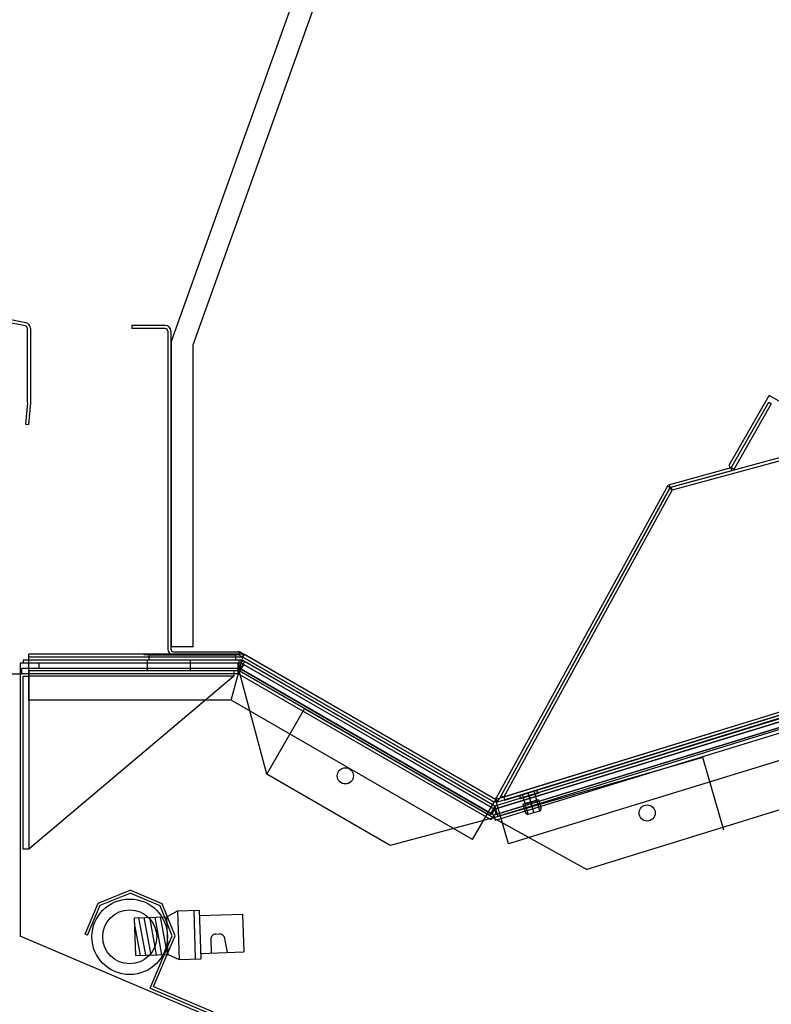
# Model space of a CAD drawing. Units: inches. Extents: x 25 to 685, y -127 to 296.
# Drawn here: x 632 to 640, y 248 to 260 of the extents above; entities that cross this region are included whole.
import ezdxf
from ezdxf.enums import TextEntityAlignment as Align
from ezdxf.lldxf.tags import DXFTag

# ---------------------------------------------------------------- set-up
doc = ezdxf.new("R2010")
doc.units = ezdxf.units.IN
doc.header["$MEASUREMENT"] = 0
for name, color, linetype in [('11-VIOLETTA', 7, 'Continuous'), ('Default', 7, 'Continuous'), ('FRNTBRC', 7, 'Continuous'), ('GLASS', 7, 'Continuous'), ('PAN', 7, 'Continuous'), ('TAPE', 7, 'Continuous'), ('WFLUSH', 7, 'Continuous'), ('WRAPEND', 7, 'Continuous')]:
    doc.layers.add(name, color=color, linetype=linetype)
doc.styles.add('SEACAD_Arial', font='arial.ttf')
tags = doc.linetypes.add('HIDDEN2', pattern=[0.1875, 0.125, -0.0625]).pattern_tags.tags
tags[6:7] = [DXFTag(74, 4), DXFTag(75, 0), DXFTag(340, '0'), DXFTag(46, 0.0), DXFTag(50, 0.0), DXFTag(44, 0.0), DXFTag(45, 0.0)]
tags[4:5] = [DXFTag(74, 4), DXFTag(75, 0), DXFTag(340, '0'), DXFTag(46, 0.0), DXFTag(50, 0.0), DXFTag(44, 0.0), DXFTag(45, 0.0)]
doc.dimstyles.new('ANSI', dxfattribs={"dimtxt": 1.875, "dimasz": 2.34375, "dimexe": 0.9375, "dimexo": 0.9375, "dimgap": 0.9375, "dimtad": 0, "dimtih": 1, "dimtoh": 1, "dimdec": 3, "dimzin": 4, "dimdsep": 46, "dimlunit": 5, "dimtxsty": 'SEACAD_Arial', "dimblk1": '_SE_FILLED', "dimblk2": '_SE_FILLED', "dimsah": 1, "dimcen": 0.9375, "dimazin": 0, "dimtfac": 1, "dimtdec": 3, "dimtofl": 0, "dimtmove": 0, "dimatfit": 3, "dimfxl": 0, "dimtolj": 1, "dimtzin": 4, "dimarcsym": 0})

# ---------------------------------------------------------------- blocks, each defined once
blk = doc.blocks.new('SE174')
at = {"color": 7, "linetype": 'Continuous'}
for p, q in [((631.796, 256.049), (629.99, 256.401)), ((631.789, 256.015), (629.983, 256.366)), ((631.813, 255.125), (631.813, 255.985)), ((631.848, 255.985), (631.848, 255.123)), ((631.813, 255.125), (631.79, 254.876)), ((631.848, 255.123), (631.826, 254.873)), ((631.79, 254.876), (631.826, 254.873))]:
    blk.add_line(p, q, dxfattribs=at)
for radius in [0.065, 0.03]:
    blk.add_arc((631.783, 255.985), radius, 0, 78.9801, dxfattribs=at)
blk = doc.blocks.new('SE176')
at = {"layer": '11-VIOLETTA', "color": 7, "linetype": 'Continuous'}
blk.add_arc((666.53, 247.479), 40.25, 126.029, 169.6749, dxfattribs=at)
at = {"layer": 'GLASS', "color": 7, "linetype": 'Continuous'}
blk.add_arc((666.53, 247.479), 40, 126.029, 169.6749, dxfattribs=at)
blk = doc.blocks.new('SE180')
at = {"color": 7, "linetype": 'Continuous'}
for p, q in [((637.726, 250.602), (637.515, 250.541)), ((637.686, 250.632), (637.533, 250.588)), ((637.607, 250.365), (637.542, 250.591)), ((637.674, 250.384), (637.61, 250.61)), ((637.742, 250.403), (637.677, 250.629)), ((637.724, 250.611), (637.726, 250.602)), ((637.512, 250.551), (637.515, 250.541)), ((637.73, 250.53), (637.549, 250.478)), ((637.549, 250.478), (637.576, 250.387)), ((637.549, 250.478), (637.577, 250.381)), ((637.573, 250.485), (637.707, 250.523)), ((637.73, 250.53), (637.756, 250.439)), ((637.73, 250.53), (637.758, 250.433)), ((637.607, 250.365), (637.742, 250.403))]:
    blk.add_line(p, q, dxfattribs=at)
for centre, radius, start, end in [((637.541, 250.559), 0.03, 106.1479, 196), ((637.695, 250.603), 0.03, 16, 105.8521), ((637.6, 250.388), 0.024, 196, 286), ((637.735, 250.426), 0.024, 286, 16)]:
    blk.add_arc(centre, radius, start, end, dxfattribs=at)
blk = doc.blocks.new('SE188')
at = {"color": 7, "linetype": 'Continuous'}
for p, q in [((663.695, 260.802), (639.268, 254.147)), ((663.704, 260.768), (639.277, 254.114)), ((663.704, 258.697), (637.329, 250.561)), ((637.339, 250.527), (663.714, 258.663)), ((633.408, 256.019), (633.022, 256.019)), ((633.022, 256.019), (633.022, 255.984)), ((633.408, 255.984), (633.022, 255.984)), ((633.438, 255.954), (633.438, 252.274)), ((633.473, 255.954), (633.473, 252.274)), ((639.959, 254.372), (640.393, 255.131)), ((640.423, 255.114), (639.989, 254.354)), ((640.393, 255.131), (640.423, 255.114)), ((639.959, 254.372), (639.23, 254.173)), ((639.968, 254.338), (639.959, 254.372)), ((639.989, 254.354), (639.959, 254.372)), ((639.968, 254.338), (639.255, 254.144)), ((637.247, 250.56), (639.23, 254.173)), ((637.278, 250.543), (639.254, 254.143)), ((637.298, 250.577), (639.247, 254.131)), ((637.329, 250.561), (639.277, 254.114)), ((639.254, 254.143), (639.223, 254.16)), ((639.254, 254.143), (639.243, 254.176)), ((639.277, 254.114), (639.247, 254.131)), ((639.277, 254.114), (639.267, 254.147)), ((633.503, 252.244), (634.25, 252.244)), ((634.25, 252.209), (633.503, 252.209)), ((634.258, 252.244), (634.258, 252.209)), ((634.258, 252.209), (634.276, 252.24)), ((637.188, 250.518), (634.265, 252.205)), ((637.206, 250.548), (634.283, 252.236)), ((637.232, 250.533), (637.215, 250.502)), ((637.232, 250.533), (637.263, 250.516)), ((637.329, 250.561), (637.298, 250.577)), ((637.329, 250.561), (637.339, 250.527))]:
    blk.add_line(p, q, dxfattribs=at)
for centre, radius, start, end in [((633.408, 255.954), 0.065, 0, 90), ((633.408, 255.954), 0.03, 0, 90), ((633.503, 252.274), 0.065, 180, 270), ((633.503, 252.274), 0.03, 180, 270), ((634.25, 252.179), 0.065, 60, 90), ((634.25, 252.179), 0.03, 60, 90), ((637.221, 250.574), 0.065, 240, 331.239), ((637.221, 250.574), 0.03, 240, 331.239)]:
    blk.add_arc(centre, radius, start, end, dxfattribs=at)
blk = doc.blocks.new('SE189')
at = {"layer": 'PAN', "color": 7, "linetype": 'Continuous'}
for p, q in [((633.482, 255.837), (635.347, 261.058)), ((633.732, 255.794), (635.582, 260.974)), ((633.482, 252.299), (633.482, 255.837)), ((633.732, 252.299), (633.732, 255.794)), ((633.732, 252.299), (633.482, 252.299))]:
    blk.add_line(p, q, dxfattribs=at)
blk.add_arc((635.464, 261.016), 0.125, 340.3462, 160.3462, dxfattribs=at)
blk = doc.blocks.new('DMBLK176')
at = {"layer": 'Default', "linetype": 'Continuous'}
for points in [[(637.145, 264.82), (635.582, 264.559), (637.145, 264.299)], [(662.635, 264.82), (662.635, 264.299), (664.198, 264.559)]]:
    blk.add_hatch(color=7, dxfattribs=at).paths.add_polyline_path(points)
at = {"layer": 'Default', "color": 7, "linetype": 'Continuous'}
for p, q in [((635.582, 261.599), (635.582, 265.184)), ((635.582, 264.559), (646.694, 264.559)), ((653.086, 264.559), (664.198, 264.559))]:
    blk.add_line(p, q, dxfattribs=at)
at = {"layer": 'Default', "color": 7, "linetype": 'Continuous', "style": 'SEACAD_Arial'}
blk.add_text('28 5/8"', height=1.25, dxfattribs=at).set_placement((647.132, 265.184), align=Align.TOP_LEFT)
blk = doc.blocks.new('_SE_FILLED')
at = {"color": 0}
blk.add_line((0, 0), (-1, 0), dxfattribs=at)
blk.add_solid([(0, 0), (-1, -0.1665), (-1, 0.1665), (0, 0)], dxfattribs=at)

msp = doc.modelspace()

# ---------------------------------------------------------------- linework, layer by layer
at = {"color": 7, "linetype": 'Continuous'}
for p, q in [((666.0369, 259.2566), (637.2183, 250.4196)), ((666.0278, 259.2905), (637.223, 250.4573)), ((664.188, 258.8357), (637.2322, 250.5328)), ((664.1976, 258.8021), (637.2419, 250.4991)), ((664.016, 258.7136), (637.223, 250.4573)), ((664.0505, 258.5934), (637.2574, 250.3371)), ((664.1976, 258.2819), (637.3797, 250.0185)), ((662.4543, 257.2255), (638.2887, 249.7226)), ((639.9354, 254.4016), (640.3973, 255.2094)), ((641.2051, 254.7475), (640.3973, 255.2094)), ((639.9354, 254.4016), (639.9446, 254.3678)), ((634.306, 252.2168), (631.8273, 252.2168)), ((631.8273, 252.1818), (631.8273, 252.2168)), ((634.306, 252.1818), (631.8273, 252.1818)), ((631.8273, 251.6818), (631.8273, 252.1818)), ((633.2228, 252.2094), (633.1603, 252.2094)), ((633.2228, 252.2094), (634.2228, 252.2094)), ((633.2228, 252.1469), (633.2228, 252.2094)), ((633.4728, 252.2094), (633.2228, 252.2094)), ((634.172, 251.6818), (634.306, 252.1818)), ((634.2228, 252.2094), (634.2228, 252.1469)), ((634.306, 252.2168), (634.306, 252.1818)), ((634.306, 252.1818), (634.3235, 252.2122)), ((637.2147, 250.5025), (634.306, 252.1818)), ((637.2322, 250.5328), (634.3235, 252.2122)), ((631.7298, 252.1118), (631.7298, 248.9508)), ((631.7648, 252.1118), (631.7298, 252.1118)), ((634.2872, 252.1468), (631.7648, 252.1468)), ((631.7648, 252.1468), (631.7648, 252.1118)), ((634.2872, 252.1118), (631.7648, 252.1118)), ((634.2631, 252.1468), (633.2006, 252.1468)), ((633.2006, 252.0218), (633.2006, 252.1468)), ((634.2228, 252.1469), (633.2228, 252.1469)), ((633.7006, 252.0218), (633.7006, 252.1468)), ((634.2631, 252.0218), (634.2631, 252.1468)), ((634.3256, 252.1301), (634.2631, 252.0218)), ((634.2872, 252.1118), (634.2872, 252.1468)), ((634.2872, 252.1118), (634.3047, 252.1422)), ((637.2183, 250.4196), (634.2872, 252.1118)), ((637.223, 250.4573), (634.3047, 252.1422)), ((637.223, 250.4573), (634.3256, 252.1301)), ((634.2631, 252.0218), (633.2006, 252.0218)), ((634.5834, 250.8266), (634.2631, 252.0218)), ((637.1605, 250.3491), (634.2631, 252.0218)), ((634.172, 251.6818), (631.8273, 251.6818)), ((636.9647, 250.0695), (634.172, 251.6818)), ((634.5834, 250.8266), (635.0209, 251.5843)), ((637.2064, 250.3225), (635.0209, 251.5843)), ((639.6323, 251.0181), (637.2064, 250.3225)), ((639.8735, 250.177), (639.6323, 251.0181)), ((636.0112, 250.0022), (634.5834, 250.8266)), ((636.9647, 250.0695), (637.2147, 250.5025)), ((637.2322, 250.5328), (637.2147, 250.5025)), ((637.2322, 250.5328), (637.2419, 250.4991)), ((637.3797, 250.0185), (637.2419, 250.4991)), ((637.6206, 250.5713), (637.6302, 250.5377)), ((637.223, 250.4573), (637.1605, 250.3491)), ((637.223, 250.4573), (637.2055, 250.427)), ((637.223, 250.4573), (637.2326, 250.4237)), ((637.223, 250.4573), (637.2574, 250.3371)), ((637.2064, 250.3225), (636.0112, 250.0022)), ((637.2064, 250.3225), (638.2887, 249.7226)), ((639.7397, 245.5508), (631.7298, 248.9508))]:
    msp.add_line(p, q, dxfattribs=at)
for centre in [(635.493, 250.8066), (635.493, 250.8066), (638.986, 250.3777), (638.986, 250.3777)]:
    msp.add_circle(centre, 0.0937, dxfattribs=at)
at = {"layer": 'FRNTBRC', "color": 7, "linetype": 'Continuous'}
for p, q in [((631.7648, 251.9593), (631.8273, 251.9593)), ((631.7648, 249.9593), (631.7648, 251.9593)), ((631.8273, 252.0218), (631.8273, 251.9593)), ((634.2023, 252.0218), (631.8273, 252.0218)), ((634.2023, 251.9593), (631.8273, 251.9593)), ((634.2023, 251.9593), (631.8273, 249.9593)), ((631.8273, 251.9593), (631.8273, 249.9593)), ((634.2023, 252.0218), (634.2023, 251.9593)), ((631.8273, 249.9593), (631.7648, 249.9593))]:
    msp.add_line(p, q, dxfattribs=at)
at = {"layer": 'TAPE', "color": 7, "linetype": 'Continuous'}
for p, q in [((637.2183, 250.4196), (666.0375, 259.2568)), ((637.2345, 250.3592), (666.0547, 259.1967)), ((634.2537, 252.1118), (631.9486, 252.1118)), ((631.9486, 252.0493), (631.9486, 252.1118)), ((634.2537, 252.0493), (634.2537, 252.1118)), ((634.285, 252.041), (634.3162, 252.0951)), ((634.3162, 252.0951), (637.2183, 250.4196)), ((634.2537, 252.0493), (631.9486, 252.0493)), ((634.285, 252.041), (637.1871, 250.3654)), ((637.2183, 250.4196), (637.1871, 250.3654)), ((637.2183, 250.4196), (637.2345, 250.3592))]:
    msp.add_line(p, q, dxfattribs=at)
at = {"layer": 'WFLUSH', "color": 7, "linetype": 'Continuous'}
for p, q in [((632.6315, 249.3326), (633.003, 249.4827)), ((632.6551, 249.3087), (633.0028, 249.4492)), ((633.3479, 249.3027), (633.0028, 249.4492)), ((633.3719, 249.3262), (633.003, 249.4827)), ((632.48, 248.9756), (632.6315, 249.3326)), ((633.522, 248.9547), (633.3719, 249.3262)), ((632.5085, 248.9635), (632.6551, 249.3087)), ((633.4884, 248.955), (633.3479, 249.3027)), ((633.4265, 249.1768), (633.5494, 249.243)), ((633.5494, 249.243), (633.7992, 249.2514)), ((633.5494, 249.243), (633.5683, 248.6813)), ((633.7372, 249.2493), (633.7562, 248.6877)), ((633.7992, 249.2514), (633.8181, 248.6897)), ((633.0517, 249.1642), (633.4265, 249.1768)), ((633.0665, 248.7265), (633.0517, 249.1642)), ((633.0994, 249.1658), (633.1785, 248.7302)), ((633.162, 249.1679), (633.2412, 248.7323)), ((633.2247, 249.17), (633.3038, 248.7344)), ((633.2873, 249.1721), (633.3664, 248.7366)), ((633.3499, 249.1742), (633.4291, 248.7387)), ((633.4413, 248.7391), (633.4265, 249.1768)), ((633.8013, 249.1895), (634.301, 249.2063)), ((634.301, 249.2063), (634.3158, 248.7685)), ((633.0551, 249.0626), (633.1159, 248.7281)), ((632.5085, 248.9635), (632.48, 248.9756)), ((633.2321, 248.3511), (633.4884, 248.955)), ((633.2727, 248.3675), (633.522, 248.9547)), ((633.9347, 248.9118), (633.94, 248.7559)), ((633.9946, 248.9758), (634.0342, 248.9772)), ((634.1279, 248.7622), (634.0972, 248.9266)), ((633.816, 248.7517), (634.3158, 248.7685)), ((633.0665, 248.7265), (633.4413, 248.7391)), ((633.4413, 248.7391), (633.5683, 248.6813)), ((633.5683, 248.6813), (633.8181, 248.6897)), ((633.2321, 248.3511), (633.951, 248.046)), ((633.2727, 248.3675), (633.9631, 248.0745))]:
    msp.add_line(p, q, dxfattribs=at)
for radius in [0.4375, 0.3125, 0.3125]:
    msp.add_circle((632.9966, 248.9441), radius, dxfattribs=at)
for centre, start, end in [((633.9967, 248.9139), 91.92948, 181.92948), ((634.0363, 248.9152), 10.56836, 91.92948)]:
    msp.add_arc(centre, 0.062, start, end, dxfattribs=at)
at = {"layer": 'WRAPEND', "color": 7, "linetype": 'Continuous'}
for p, q in [((666.0547, 259.1967), (637.2101, 250.3522)), ((631.4998, 251.9868), (631.7498, 251.9868)), ((634.2537, 252.0493), (631.7498, 252.0493)), ((631.7498, 251.9868), (631.7498, 252.0493)), ((634.2537, 251.9868), (634.2537, 252.0493)), ((634.2537, 251.9868), (634.285, 252.041)), ((637.2101, 250.3522), (634.285, 252.041)), ((637.645, 250.4855), (637.6622, 250.4255)), ((637.2101, 250.3522), (637.1788, 250.298)), ((637.2101, 250.3522), (637.2273, 250.2921))]:
    msp.add_line(p, q, dxfattribs=at)
at = {"layer": 'WRAPEND', "color": 7, "linetype": 'HIDDEN2'}
for p, q in [((666.0719, 259.1367), (637.2273, 250.2921)), ((634.2537, 251.9868), (631.7498, 251.9868)), ((637.1788, 250.298), (634.2537, 251.9868))]:
    msp.add_line(p, q, dxfattribs=at)

# ---------------------------------------------------------------- block references
for name in ['SE188', 'SE180']:
    msp.add_blockref(name, (0, 0))
at = {"layer": 'GLASS'}
msp.add_blockref('SE176', (0, 0), dxfattribs=at)
at = {"layer": 'PAN'}
for name in ['SE189', 'SE174']:
    msp.add_blockref(name, (0, 0), dxfattribs=at)

# ---------------------------------------------------------------- dimensions: what is measured, and where the dimension line sits
at = {"layer": 'Default', "color": 7, "linetype": 'Continuous'}
dim = msp.add_linear_dim(base=(664.19764, 264.55916), p1=(635.5821, 260.9736), p2=(664.19764, 258.60755), text='\\A1;<>', dimstyle='ANSI', override={"dimtxt": 1.25, "dimasz": 1.5625, "dimexe": 0.625, "dimexo": 0.625, "dimgap": 0.625, "dimpost": '"', "dimcen": 0.625}, dxfattribs=at)
dim.commit()
dim.dimension.update_dxf_attribs({"geometry": 'DMBLK176', "text_midpoint": (649.88987, 264.55916), "dimtype": 160})

doc.saveas('drawing.dxf')
